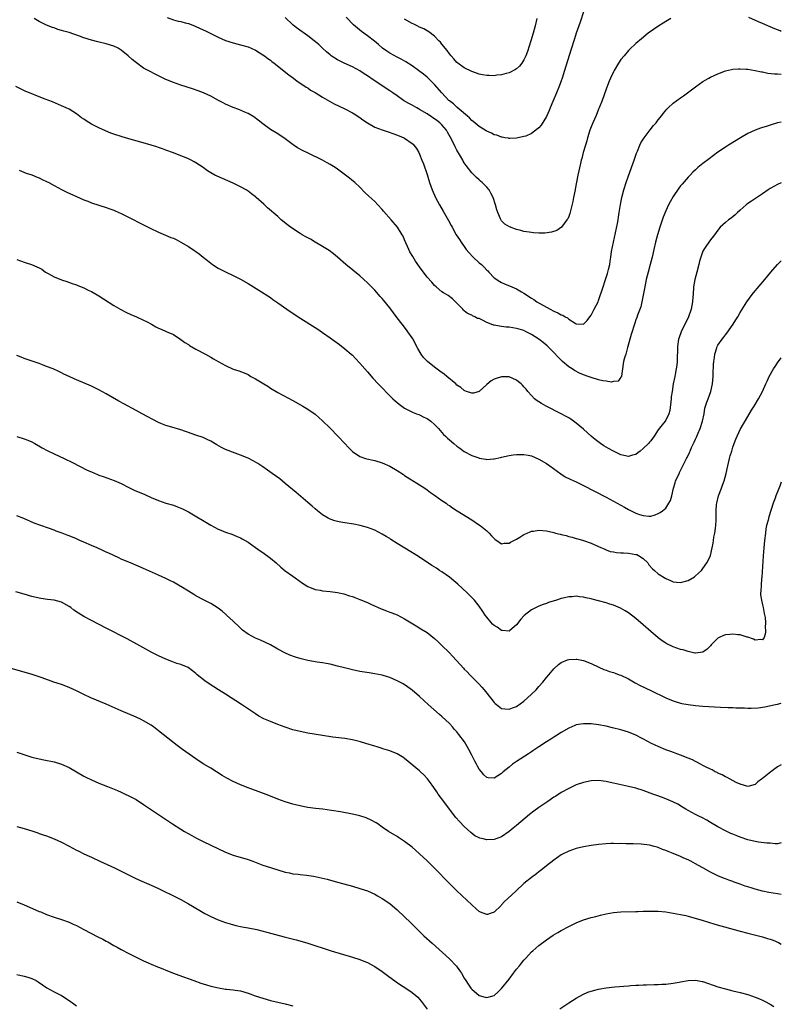
# Model space of a CAD drawing. Units: inches. Extents: x 2616000 to 2619000, y 1533000 to 1536000.
# Drawn here: x 2618796 to 2619000, y 1533903 to 1534167 of the extents above; entities that cross this region are included whole.
import ezdxf

# ---------------------------------------------------------------- set-up
doc = ezdxf.new("R2010")
doc.units = ezdxf.units.IN
doc.header["$MEASUREMENT"] = 0
doc.layers.add('LD26161533_10ft', color=92, linetype='Continuous')

msp = doc.modelspace()

# ---------------------------------------------------------------- linework, layer by layer
at = {"layer": 'LD26161533_10ft'}
for points, elevation in [([(2618947.06, 1534169), (2618946.04, 1534165.96), (2618945, 1534163), (2618944.51, 1534161.49), (2618943.55, 1534158.45), (2618941.9, 1534153), (2618941.26, 1534151), (2618941, 1534150.27), (2618940.54, 1534149), (2618939.72, 1534147), (2618938.73, 1534144.73), (2618938.01, 1534143), (2618937.73, 1534142.27), (2618937, 1534140.66), (2618935.6, 1534138.4), (2618935, 1534137.66), (2618934.64, 1534137.36), (2618933, 1534136.13), (2618931.46, 1534135.46), (2618931, 1534135.29), (2618929, 1534134.88), (2618927.19, 1534134.81), (2618927, 1534134.83), (2618926.87, 1534134.87), (2618925.89, 1534135), (2618925.13, 1534135.13), (2618925, 1534135.13), (2618923.68, 1534135.68), (2618923, 1534135.8), (2618922.25, 1534136.25), (2618921, 1534136.74), (2618920.85, 1534136.85), (2618919, 1534138.01), (2618917.38, 1534139.38), (2618917, 1534139.62), (2618916.36, 1534140.36), (2618913.12, 1534143.12), (2618913, 1534143.2), (2618912.06, 1534144.06), (2618911, 1534144.86), (2618910.84, 1534145), (2618908.97, 1534147), (2618907, 1534149.27), (2618905, 1534151.24), (2618904.02, 1534152.02), (2618902.74, 1534153), (2618901, 1534154.24), (2618899.36, 1534155.36), (2618898.08, 1534156.08), (2618897, 1534156.61), (2618895, 1534157.67), (2618894.19, 1534158.19), (2618893.08, 1534159), (2618891.95, 1534159.96), (2618890.89, 1534160.89), (2618889, 1534162.36), (2618887.46, 1534163.46), (2618886.35, 1534164.35), (2618885.31, 1534165.31), (2618883.33, 1534167.33)], 8690), ([(2619000, 1534139.19), (2618999, 1534138.99), (2618997, 1534138.39), (2618995.96, 1534138.04), (2618995, 1534137.76), (2618994.44, 1534137.56), (2618993, 1534137.06), (2618991, 1534136.12), (2618989.07, 1534135), (2618985.86, 1534133), (2618985, 1534132.45), (2618983, 1534131.11), (2618980.63, 1534129.37), (2618979, 1534128.12), (2618977.65, 1534127), (2618977, 1534126.44), (2618976.26, 1534125.74), (2618975.56, 1534125), (2618975, 1534124.44), (2618973.43, 1534122.57), (2618973, 1534122.07), (2618972.54, 1534121.46), (2618971, 1534119.27), (2618970.17, 1534117.83), (2618969.75, 1534117), (2618969, 1534115.4), (2618968.33, 1534113.67), (2618967.45, 1534111), (2618966.84, 1534109), (2618966.27, 1534107), (2618965.79, 1534105), (2618965.33, 1534103), (2618964.81, 1534101), (2618964.27, 1534099), (2618964.03, 1534097.97), (2618963.76, 1534097), (2618963.36, 1534095), (2618963, 1534092.77), (2618962.64, 1534091), (2618962.31, 1534089.69), (2618961.43, 1534087.43), (2618961.22, 1534086.78), (2618961, 1534086.22), (2618960.7, 1534085.3), (2618959.74, 1534082.26), (2618959.38, 1534081), (2618958.87, 1534079), (2618958.8, 1534078.8), (2618958.3, 1534077), (2618957.96, 1534075.96), (2618957.69, 1534075), (2618957.63, 1534074.37), (2618957.11, 1534071.11), (2618957.12, 1534071), (2618957, 1534070.78), (2618956.25, 1534069.75), (2618955, 1534069.6), (2618954.51, 1534069.49), (2618953, 1534069.72), (2618952.17, 1534069.83), (2618951, 1534070.12), (2618949, 1534070.71), (2618948.25, 1534071), (2618947, 1534071.45), (2618945.9, 1534071.9), (2618944.56, 1534072.56), (2618943.88, 1534073), (2618943, 1534073.58), (2618941.3, 1534075), (2618940.16, 1534076.16), (2618939, 1534077.42), (2618937.42, 1534079), (2618937.21, 1534079.21), (2618936.11, 1534080.11), (2618934.98, 1534081), (2618933, 1534082.27), (2618931.62, 1534083), (2618931, 1534083.29), (2618929.68, 1534083.68), (2618929, 1534083.87), (2618927, 1534084.17), (2618926.24, 1534084.24), (2618925, 1534084.42), (2618924.46, 1534084.46), (2618923, 1534084.77), (2618922.79, 1534084.79), (2618922.19, 1534085), (2618921, 1534085.47), (2618919.87, 1534086.13), (2618919, 1534086.51), (2618918.57, 1534086.57), (2618917.78, 1534087), (2618917.22, 1534087.22), (2618917, 1534087.44), (2618915.86, 1534087.86), (2618915, 1534088.55), (2618914.77, 1534088.77), (2618914.57, 1534089), (2618912.66, 1534091), (2618911.8, 1534091.8), (2618910.67, 1534092.67), (2618909.45, 1534093.45), (2618909, 1534093.71), (2618907.47, 1534095), (2618907, 1534095.36), (2618906.25, 1534096.25), (2618905, 1534097.65), (2618903, 1534100.39), (2618901.94, 1534101.94), (2618901.15, 1534103.15), (2618900.43, 1534104.43), (2618900.13, 1534105), (2618899, 1534107.63), (2618898.57, 1534108.57), (2618898.33, 1534109), (2618897.09, 1534111), (2618895.42, 1534113), (2618893.33, 1534115.33), (2618893, 1534115.75), (2618891.85, 1534117), (2618891, 1534117.89), (2618889.37, 1534119.37), (2618888.36, 1534120.36), (2618887, 1534121.75), (2618885.64, 1534123), (2618885.3, 1534123.3), (2618884.18, 1534124.18), (2618881, 1534126.58), (2618880.38, 1534127), (2618879, 1534127.85), (2618878.26, 1534128.26), (2618876.99, 1534129), (2618873.11, 1534130.89), (2618871.57, 1534131.57), (2618870.27, 1534132.27), (2618869.08, 1534133.08), (2618867, 1534134.69), (2618866.56, 1534135), (2618865.61, 1534135.61), (2618865, 1534136.01), (2618863, 1534137.21), (2618861, 1534138.69), (2618859.74, 1534139.74), (2618858.59, 1534140.59), (2618857, 1534141.48), (2618856.17, 1534141.83), (2618854.55, 1534142.55), (2618853, 1534143.15), (2618851, 1534144.02), (2618850.34, 1534144.34), (2618849.09, 1534145), (2618847, 1534146.16), (2618845.06, 1534147.06), (2618843.61, 1534147.61), (2618842.12, 1534148.12), (2618839, 1534149.07), (2618837, 1534149.78), (2618835, 1534150.65), (2618832.06, 1534152.06), (2618830.72, 1534152.72), (2618829, 1534153.68), (2618827.06, 1534155.06), (2618825.97, 1534155.97), (2618824.87, 1534157), (2618823, 1534158.52), (2618822.18, 1534159), (2618821, 1534159.59), (2618819, 1534160.22), (2618816.73, 1534160.73), (2618815, 1534161.15), (2618813, 1534161.77), (2618811.78, 1534162.22), (2618809, 1534163.18), (2618807.57, 1534163.57), (2618807, 1534163.8), (2618806.04, 1534164.04), (2618805, 1534164.44), (2618804.57, 1534164.57), (2618803, 1534165.18), (2618801, 1534166.16), (2618799.68, 1534167)], 8720), ([(2618835.28, 1534167.28), (2618837, 1534166.63), (2618838.28, 1534166.28), (2618839, 1534166.13), (2618840.17, 1534165.83), (2618841, 1534165.59), (2618842.61, 1534165), (2618843, 1534164.85), (2618845, 1534163.94), (2618845.64, 1534163.64), (2618849, 1534161.98), (2618851, 1534161.09), (2618853, 1534160.41), (2618855, 1534159.9), (2618857, 1534159.34), (2618857.84, 1534159), (2618859, 1534158.48), (2618861, 1534157.26), (2618861.38, 1534157), (2618862.29, 1534156.29), (2618863, 1534155.76), (2618863.42, 1534155.42), (2618863.97, 1534155), (2618867.9, 1534151.9), (2618869.18, 1534151), (2618870.19, 1534150.19), (2618872, 1534149), (2618872.58, 1534148.58), (2618873, 1534148.34), (2618873.77, 1534147.76), (2618875, 1534147.1), (2618877, 1534145.85), (2618878.81, 1534144.81), (2618880.1, 1534144.1), (2618881.46, 1534143.46), (2618883, 1534142.76), (2618885, 1534141.72), (2618885.42, 1534141.42), (2618887, 1534140.44), (2618887.81, 1534139.81), (2618889.02, 1534139.02), (2618891, 1534137.87), (2618893, 1534137.08), (2618894.57, 1534136.57), (2618896.06, 1534136.06), (2618897.51, 1534135.51), (2618898.76, 1534135), (2618899, 1534134.86), (2618901, 1534133.46), (2618901.25, 1534133.25), (2618901.48, 1534133), (2618902.14, 1534132.14), (2618902.8, 1534131), (2618903, 1534130.62), (2618903.65, 1534129), (2618904.02, 1534128.02), (2618905, 1534125.17), (2618905.66, 1534123), (2618906.36, 1534121), (2618907.25, 1534119), (2618908.34, 1534117), (2618909.33, 1534115.33), (2618910.8, 1534112.8), (2618911.48, 1534111.48), (2618911.71, 1534111), (2618912.83, 1534109), (2618913.71, 1534107.71), (2618914.11, 1534107), (2618915, 1534105.85), (2618915.52, 1534105), (2618916.23, 1534104.23), (2618917.36, 1534103), (2618919, 1534101.49), (2618919.58, 1534101), (2618920.28, 1534100.28), (2618921, 1534099.49), (2618921.27, 1534099.27), (2618921.54, 1534099), (2618923, 1534097.47), (2618924.48, 1534096.48), (2618925, 1534096.17), (2618925.81, 1534095.81), (2618927.77, 1534095), (2618929, 1534094.45), (2618930.32, 1534093.68), (2618931, 1534093.3), (2618933, 1534091.96), (2618933.6, 1534091.6), (2618934.45, 1534091), (2618938.02, 1534089), (2618939, 1534088.53), (2618940.08, 1534088.08), (2618941, 1534087.56), (2618941.42, 1534087.42), (2618942.04, 1534087), (2618942.67, 1534086.67), (2618943, 1534086.37), (2618944.72, 1534085.28), (2618945, 1534085.14), (2618947, 1534085), (2618947.98, 1534086.02), (2618948.63, 1534087), (2618949, 1534087.47), (2618949.82, 1534089), (2618950.85, 1534091), (2618951, 1534091.33), (2618952.19, 1534095), (2618952.88, 1534097), (2618953.37, 1534098.63), (2618953.52, 1534099), (2618953.7, 1534099.7), (2618953.98, 1534101), (2618954.12, 1534101.88), (2618954.26, 1534103), (2618954.47, 1534104.47), (2618954.98, 1534107), (2618956.04, 1534112.04), (2618956.21, 1534113), (2618956.31, 1534113.69), (2618956.56, 1534115), (2618956.89, 1534117.11), (2618957.23, 1534119), (2618957.73, 1534121), (2618958.36, 1534123), (2618959, 1534124.82), (2618960.52, 1534129), (2618961.16, 1534130.84), (2618961.41, 1534131.41), (2618962.05, 1534133), (2618962.36, 1534133.64), (2618963.2, 1534135), (2618964.85, 1534137.15), (2618965.75, 1534138.25), (2618966.43, 1534139), (2618967, 1534139.76), (2618968, 1534141), (2618968.42, 1534141.58), (2618969.33, 1534142.67), (2618969.66, 1534143), (2618971, 1534144.24), (2618972.01, 1534145), (2618973, 1534145.71), (2618973.78, 1534146.22), (2618977, 1534148.63), (2618979, 1534150.05), (2618979.58, 1534150.42), (2618980.56, 1534151), (2618981, 1534151.23), (2618983, 1534152.18), (2618985, 1534152.98), (2618986.66, 1534153.34), (2618987, 1534153.38), (2618988.53, 1534153.47), (2618989, 1534153.47), (2618990.59, 1534153.41), (2618991, 1534153.37), (2618993, 1534153.07), (2618994.68, 1534152.68), (2618995, 1534152.63), (2618996.36, 1534152.36), (2618998.16, 1534152.16), (2618999, 1534152.11), (2619000, 1534152.03)], 8710), ([(2618970.39, 1534167), (2618969.52, 1534166.48), (2618969, 1534166.21), (2618968.28, 1534165.72), (2618967.15, 1534165), (2618964.34, 1534163), (2618962.48, 1534161.52), (2618961, 1534160.27), (2618959.33, 1534158.67), (2618959, 1534158.35), (2618957.84, 1534157), (2618957, 1534155.94), (2618956.38, 1534155), (2618955.19, 1534153), (2618955, 1534152.65), (2618954.19, 1534151), (2618953.86, 1534150.14), (2618953.37, 1534149), (2618953, 1534147.99), (2618951.99, 1534145), (2618951.17, 1534143), (2618951, 1534142.65), (2618950.31, 1534141), (2618949.44, 1534139), (2618949, 1534137.94), (2618948.65, 1534137), (2618948.02, 1534135), (2618947.81, 1534134.19), (2618947.46, 1534133), (2618946.9, 1534131), (2618946.52, 1534129.48), (2618946.36, 1534129), (2618946.12, 1534128.12), (2618945.45, 1534125), (2618945.12, 1534123.12), (2618944.75, 1534121.25), (2618944.71, 1534121), (2618944.27, 1534119), (2618944.08, 1534117.92), (2618943.43, 1534115.43), (2618943.31, 1534114.69), (2618943, 1534113.87), (2618942.74, 1534113.26), (2618942.51, 1534113), (2618941.03, 1534111), (2618939.83, 1534110.17), (2618938.35, 1534109.65), (2618936.6, 1534109.4), (2618935, 1534109.39), (2618933.53, 1534109.53), (2618933, 1534109.55), (2618932.36, 1534109.64), (2618931, 1534109.9), (2618930.14, 1534110.14), (2618929, 1534110.41), (2618927.09, 1534111.09), (2618925.83, 1534111.83), (2618925, 1534112.7), (2618924.86, 1534112.86), (2618924.72, 1534113.28), (2618923.96, 1534115), (2618923.68, 1534115.68), (2618923.37, 1534117), (2618922.71, 1534119), (2618922.15, 1534120.15), (2618921.64, 1534121), (2618921, 1534121.76), (2618919.78, 1534123), (2618919.38, 1534123.38), (2618919, 1534123.68), (2618918.31, 1534124.31), (2618917, 1534125.63), (2618915.53, 1534127.53), (2618915, 1534128.24), (2618914.71, 1534128.71), (2618914.56, 1534129), (2618913.97, 1534130.03), (2618913, 1534131.69), (2618912.55, 1534132.55), (2618912.34, 1534133), (2618911.21, 1534135.21), (2618910.49, 1534136.49), (2618910.19, 1534137), (2618909, 1534138.43), (2618908.43, 1534139), (2618907.64, 1534139.64), (2618905, 1534141.42), (2618903, 1534142.61), (2618902.73, 1534142.73), (2618902.24, 1534143), (2618901, 1534143.72), (2618900.16, 1534144.16), (2618898.73, 1534145), (2618897, 1534146.2), (2618895.81, 1534147), (2618895, 1534147.58), (2618890.55, 1534150.55), (2618889, 1534151.64), (2618888.16, 1534152.16), (2618887, 1534152.94), (2618885, 1534154.03), (2618882.82, 1534155), (2618881, 1534155.9), (2618879.31, 1534157), (2618879, 1534157.22), (2618878.07, 1534158.07), (2618877, 1534159), (2618875.98, 1534159.98), (2618874.7, 1534161), (2618873, 1534162.29), (2618870.25, 1534164.25), (2618869.15, 1534165.15), (2618869, 1534165.28), (2618867, 1534167.23)], 8700), ([(2618934.46, 1534167), (2618934.03, 1534165), (2618933.45, 1534163), (2618932.84, 1534161), (2618931.91, 1534158.09), (2618931.5, 1534157), (2618931, 1534155.9), (2618930.43, 1534155), (2618929.81, 1534154.19), (2618929, 1534153.5), (2618928.7, 1534153.3), (2618927, 1534152.44), (2618926.25, 1534152.25), (2618925, 1534151.87), (2618923.76, 1534151.76), (2618923, 1534151.64), (2618921.7, 1534151.7), (2618921, 1534151.69), (2618919.91, 1534151.91), (2618919, 1534152.06), (2618918.31, 1534152.31), (2618917, 1534152.75), (2618915, 1534153.71), (2618913.25, 1534155), (2618913, 1534155.21), (2618912.17, 1534156.17), (2618911.43, 1534157), (2618911, 1534157.53), (2618910.38, 1534158.38), (2618909.83, 1534159), (2618909.5, 1534159.5), (2618909, 1534160.09), (2618908.6, 1534160.6), (2618908.2, 1534161), (2618907, 1534162.26), (2618905.44, 1534163.44), (2618905, 1534163.67), (2618904.17, 1534164.17), (2618903, 1534164.69), (2618902.36, 1534165), (2618901.46, 1534165.46), (2618901, 1534165.67), (2618899, 1534166.8)], 8680), ([(2619000, 1534163.53), (2618999.66, 1534163.66), (2618999, 1534163.95), (2618998.24, 1534164.24), (2618997, 1534164.76), (2618996.38, 1534165), (2618995, 1534165.59), (2618993.92, 1534166.08), (2618991.25, 1534167.25)], 8700), ([(2619000, 1534122.9), (2618999, 1534122.43), (2618997, 1534121.35), (2618996.46, 1534121), (2618995, 1534120), (2618991.98, 1534118.02), (2618991, 1534117.34), (2618990.55, 1534117), (2618989, 1534115.61), (2618988.28, 1534115), (2618987.64, 1534114.36), (2618986.54, 1534113.46), (2618985.85, 1534113), (2618985, 1534112.28), (2618983.63, 1534111), (2618983, 1534110.25), (2618982.08, 1534109), (2618981, 1534107.59), (2618979.91, 1534106.09), (2618979.24, 1534105), (2618979, 1534104.55), (2618978.41, 1534103), (2618978.05, 1534101.95), (2618977.84, 1534101), (2618977.31, 1534099), (2618976.81, 1534097), (2618976.48, 1534095), (2618976.34, 1534093), (2618976.31, 1534092.31), (2618976.19, 1534091), (2618975.98, 1534090.02), (2618975.82, 1534089), (2618975.14, 1534087), (2618973.14, 1534083), (2618972.57, 1534081.43), (2618972.43, 1534081), (2618972.12, 1534079), (2618972.08, 1534075), (2618972, 1534074), (2618971.85, 1534073), (2618971.5, 1534071.5), (2618971.42, 1534071), (2618970.97, 1534069), (2618970.7, 1534067), (2618970.51, 1534065.49), (2618970.51, 1534065), (2618970.14, 1534061.86), (2618969.87, 1534061), (2618969, 1534059.23), (2618968.85, 1534059), (2618968.02, 1534057.98), (2618967, 1534056.66), (2618965.95, 1534055), (2618965, 1534053.76), (2618964.65, 1534053.35), (2618964.38, 1534053), (2618963, 1534051.64), (2618962.14, 1534051), (2618961.51, 1534050.49), (2618961, 1534050.1), (2618960.14, 1534049.86), (2618959, 1534049.57), (2618957, 1534050.02), (2618955, 1534050.93), (2618953.65, 1534051.65), (2618952.39, 1534052.39), (2618951.5, 1534053), (2618950.09, 1534054.09), (2618949.02, 1534055.02), (2618947, 1534056.83), (2618945, 1534058.5), (2618943.52, 1534059.52), (2618943, 1534059.87), (2618942.28, 1534060.28), (2618940.98, 1534060.98), (2618936.99, 1534063), (2618935.72, 1534063.72), (2618935, 1534064.2), (2618934.49, 1534064.49), (2618933.81, 1534065), (2618933, 1534065.86), (2618931.99, 1534067), (2618931.54, 1534067.54), (2618931, 1534068.23), (2618930.63, 1534068.63), (2618930.24, 1534069), (2618929.53, 1534069.53), (2618929, 1534069.98), (2618927, 1534070.87), (2618925, 1534070.9), (2618923.53, 1534070.47), (2618923, 1534070.25), (2618922.19, 1534069.81), (2618921, 1534068.86), (2618919, 1534067), (2618917.49, 1534066.51), (2618917, 1534066.48), (2618915.58, 1534067), (2618915.18, 1534067.18), (2618915, 1534067.19), (2618914.05, 1534068.05), (2618913, 1534068.7), (2618912.7, 1534069), (2618910.35, 1534071), (2618909.59, 1534071.59), (2618908.39, 1534072.39), (2618907, 1534073.44), (2618905.13, 1534075), (2618904.09, 1534076.09), (2618903.44, 1534077), (2618902.53, 1534078.53), (2618901.86, 1534079.86), (2618901.24, 1534081), (2618901, 1534081.38), (2618899.85, 1534083), (2618899.49, 1534083.49), (2618898.29, 1534085), (2618897, 1534086.73), (2618896.01, 1534088.01), (2618895, 1534089.39), (2618893.39, 1534091.39), (2618893, 1534091.89), (2618892.46, 1534092.46), (2618891, 1534094.13), (2618889.56, 1534095.56), (2618889, 1534096.14), (2618888.06, 1534097), (2618887, 1534097.93), (2618883.21, 1534101), (2618881, 1534102.96), (2618879.91, 1534103.91), (2618878.74, 1534104.74), (2618877, 1534105.81), (2618875.01, 1534106.99), (2618873.77, 1534107.77), (2618873, 1534108.14), (2618872.47, 1534108.47), (2618871.5, 1534109), (2618871, 1534109.3), (2618868.39, 1534111), (2618867.63, 1534111.63), (2618865.93, 1534113), (2618865, 1534113.85), (2618862.24, 1534116.24), (2618861.44, 1534117), (2618861.2, 1534117.2), (2618859.2, 1534119), (2618859, 1534119.17), (2618857.94, 1534119.94), (2618857, 1534120.67), (2618856.49, 1534121), (2618855, 1534121.88), (2618853, 1534122.86), (2618848.69, 1534124.69), (2618848.08, 1534125), (2618847, 1534125.58), (2618846.11, 1534126.11), (2618844.93, 1534127), (2618843, 1534128.3), (2618842.56, 1534128.56), (2618841.72, 1534129), (2618841, 1534129.34), (2618840.4, 1534129.6), (2618839, 1534130.19), (2618837, 1534130.99), (2618835, 1534131.71), (2618834.07, 1534132.07), (2618833, 1534132.39), (2618832.55, 1534132.55), (2618829.48, 1534133.48), (2618825, 1534134.71), (2618823.24, 1534135.24), (2618821, 1534135.98), (2618820.25, 1534136.25), (2618818.81, 1534136.81), (2618817, 1534137.62), (2618815, 1534138.68), (2618813.57, 1534139.57), (2618813, 1534139.97), (2618812.38, 1534140.38), (2618811, 1534141.39), (2618809, 1534142.62), (2618808.26, 1534143), (2618807, 1534143.59), (2618804.6, 1534144.6), (2618802.63, 1534145.37), (2618801, 1534145.98), (2618798.41, 1534147), (2618797.44, 1534147.44), (2618794.71, 1534148.71)], 8730), ([(2618795.66, 1534126.34), (2618797.53, 1534125.53), (2618799, 1534125.03), (2618800.43, 1534124.43), (2618801, 1534124.23), (2618801.83, 1534123.83), (2618803, 1534123.3), (2618803.61, 1534123), (2618805, 1534122.22), (2618807, 1534121.14), (2618808.41, 1534120.41), (2618811, 1534119.22), (2618813, 1534118.35), (2618814.01, 1534118.01), (2618815, 1534117.57), (2618817, 1534116.9), (2618819, 1534116.33), (2618819.95, 1534115.95), (2618821, 1534115.6), (2618821.39, 1534115.39), (2618823, 1534114.66), (2618830.74, 1534110.74), (2618833, 1534109.66), (2618834.86, 1534108.86), (2618836.29, 1534108.29), (2618837, 1534108.03), (2618837.69, 1534107.69), (2618839, 1534107.04), (2618841, 1534105.87), (2618842.71, 1534104.71), (2618843, 1534104.49), (2618843.9, 1534103.9), (2618845, 1534102.98), (2618846.1, 1534102.1), (2618847, 1534101.35), (2618847.5, 1534101), (2618849, 1534100.04), (2618849.71, 1534099.71), (2618851, 1534099.02), (2618853, 1534098.07), (2618855, 1534097.04), (2618857, 1534095.9), (2618858.48, 1534095), (2618859.87, 1534094.13), (2618863, 1534092.13), (2618863.67, 1534091.67), (2618865, 1534090.76), (2618867.45, 1534089), (2618870.41, 1534087), (2618875.68, 1534083.68), (2618877, 1534082.79), (2618879, 1534081.39), (2618881.54, 1534079.54), (2618883, 1534078.43), (2618884.69, 1534077), (2618885, 1534076.71), (2618885.84, 1534075.84), (2618887, 1534074.57), (2618888.33, 1534073), (2618889, 1534072.25), (2618890.5, 1534070.5), (2618891.93, 1534069), (2618892.44, 1534068.44), (2618895, 1534065.81), (2618895.82, 1534065), (2618896.44, 1534064.44), (2618897.53, 1534063.53), (2618898.25, 1534063), (2618899, 1534062.48), (2618900.03, 1534061.97), (2618901.3, 1534061.3), (2618902.17, 1534061), (2618902.76, 1534060.76), (2618903, 1534060.69), (2618904.12, 1534060.12), (2618905, 1534059.72), (2618906.02, 1534059), (2618907, 1534058.15), (2618908.08, 1534057), (2618908.5, 1534056.5), (2618909.45, 1534055.45), (2618909.93, 1534055), (2618910.46, 1534054.46), (2618911, 1534053.99), (2618912.18, 1534053), (2618913, 1534052.34), (2618913.76, 1534051.77), (2618915, 1534050.9), (2618917, 1534049.81), (2618918.87, 1534049.13), (2618919, 1534049.09), (2618920.79, 1534048.79), (2618921, 1534048.74), (2618922.86, 1534048.86), (2618923, 1534048.86), (2618924.74, 1534049.26), (2618925, 1534049.34), (2618927, 1534049.8), (2618928.06, 1534049.94), (2618929, 1534050.04), (2618930.03, 1534050.03), (2618931, 1534050.06), (2618932.13, 1534049.87), (2618933, 1534049.69), (2618935, 1534048.83), (2618937, 1534047.62), (2618937.89, 1534047), (2618940.85, 1534044.85), (2618942.08, 1534044.08), (2618943.41, 1534043.41), (2618945, 1534042.7), (2618947, 1534041.74), (2618953, 1534038.63), (2618956.03, 1534037), (2618957.95, 1534035.95), (2618959, 1534035.35), (2618959.71, 1534035), (2618961, 1534034.36), (2618962, 1534034), (2618963, 1534033.68), (2618964.44, 1534033.56), (2618965, 1534033.57), (2618966.14, 1534033.86), (2618967, 1534034.22), (2618967.5, 1534034.5), (2618968.15, 1534035), (2618969, 1534035.72), (2618969.88, 1534037), (2618970.29, 1534037.71), (2618970.63, 1534039), (2618971.05, 1534041), (2618971.5, 1534042.5), (2618971.67, 1534043), (2618972.21, 1534044.21), (2618972.58, 1534045), (2618972.74, 1534045.26), (2618973, 1534045.77), (2618974.09, 1534048.09), (2618974.57, 1534049), (2618974.73, 1534049.27), (2618975.39, 1534050.61), (2618975.52, 1534051), (2618975.92, 1534051.92), (2618976.63, 1534053.37), (2618977, 1534054.18), (2618977.27, 1534054.73), (2618977.64, 1534055.64), (2618978.24, 1534057), (2618978.89, 1534059), (2618979.28, 1534061), (2618979.53, 1534062.47), (2618979.68, 1534063), (2618980.06, 1534064.06), (2618980.35, 1534065), (2618981.08, 1534067), (2618981.53, 1534069), (2618981.69, 1534071), (2618981.73, 1534071.73), (2618981.8, 1534074.2), (2618981.88, 1534075), (2618982.06, 1534076.06), (2618982.14, 1534077), (2618982.69, 1534078.69), (2618982.77, 1534079), (2618983, 1534079.42), (2618984.1, 1534081), (2618984.52, 1534081.48), (2618985, 1534082.16), (2618985.41, 1534082.59), (2618987.12, 1534085), (2618987.85, 1534086.15), (2618988.36, 1534087), (2618989, 1534088.17), (2618990.75, 1534091), (2618992.22, 1534093), (2618992.57, 1534093.43), (2618995.58, 1534097), (2618997.22, 1534099), (2618998.95, 1534101), (2619000, 1534101.99)], 8740), ([(2618795, 1534102.35), (2618797, 1534101.63), (2618797.5, 1534101.5), (2618798.96, 1534100.97), (2618800.41, 1534100.41), (2618801, 1534100.08), (2618801.72, 1534099.72), (2618802.73, 1534099), (2618803.38, 1534098.63), (2618805, 1534097.73), (2618807, 1534096.91), (2618808.45, 1534096.45), (2618809.88, 1534095.88), (2618811, 1534095.52), (2618811.35, 1534095.35), (2618813, 1534094.74), (2618814.15, 1534094.15), (2618815, 1534093.77), (2618817, 1534092.62), (2618821, 1534090.03), (2618822.92, 1534088.92), (2618824.24, 1534088.24), (2618825.62, 1534087.62), (2618827.12, 1534087), (2618829, 1534086.11), (2618829.74, 1534085.74), (2618831.08, 1534085), (2618832.3, 1534084.3), (2618833, 1534083.92), (2618833.67, 1534083.67), (2618835.09, 1534083.09), (2618837, 1534082.26), (2618839, 1534080.94), (2618840.06, 1534080.06), (2618841, 1534079.52), (2618841.3, 1534079.3), (2618843, 1534078.33), (2618845.58, 1534077), (2618847, 1534076.17), (2618847.76, 1534075.76), (2618849, 1534075.03), (2618851, 1534073.89), (2618853, 1534072.97), (2618854.5, 1534072.5), (2618855.94, 1534071.94), (2618857, 1534071.48), (2618857.74, 1534071), (2618859, 1534070.39), (2618861.24, 1534069), (2618862.35, 1534068.35), (2618863, 1534067.89), (2618865, 1534066.72), (2618869, 1534064.55), (2618871.69, 1534063), (2618873, 1534062.22), (2618875, 1534060.91), (2618876.02, 1534060.02), (2618877, 1534059.12), (2618879, 1534057.13), (2618881.11, 1534055), (2618883, 1534052.99), (2618883.98, 1534051.98), (2618885, 1534050.88), (2618887, 1534049.55), (2618888.52, 1534049), (2618888.89, 1534048.89), (2618890.52, 1534048.52), (2618891, 1534048.42), (2618893, 1534047.8), (2618895, 1534046.92), (2618897, 1534045.76), (2618898.67, 1534044.67), (2618899, 1534044.43), (2618903, 1534041.92), (2618904.38, 1534041), (2618905, 1534040.57), (2618905.89, 1534039.89), (2618907, 1534039.18), (2618909, 1534037.76), (2618909.43, 1534037.43), (2618910.09, 1534037), (2618910.61, 1534036.61), (2618911, 1534036.39), (2618911.81, 1534035.81), (2618913.06, 1534035), (2618917, 1534032.51), (2618917.92, 1534031.92), (2618919.11, 1534031.11), (2618919.27, 1534031), (2618921, 1534029.56), (2618921.7, 1534029), (2618922.3, 1534028.3), (2618923, 1534027.52), (2618923.28, 1534027.28), (2618923.72, 1534027), (2618925, 1534026.1), (2618925.7, 1534026.3), (2618927, 1534026.29), (2618927.42, 1534026.58), (2618929, 1534027.35), (2618929.9, 1534027.9), (2618931, 1534028.61), (2618931.87, 1534029), (2618932.64, 1534029.36), (2618933, 1534029.48), (2618933.54, 1534029.54), (2618935, 1534029.77), (2618937, 1534029.6), (2618939, 1534029.12), (2618939.43, 1534029), (2618940.69, 1534028.69), (2618941, 1534028.6), (2618942.31, 1534028.31), (2618943, 1534028.1), (2618943.89, 1534027.89), (2618945, 1534027.58), (2618945.43, 1534027.43), (2618947, 1534027.01), (2618949, 1534026.31), (2618951, 1534025.43), (2618952.64, 1534024.64), (2618953, 1534024.53), (2618954.1, 1534024.1), (2618955, 1534023.97), (2618955.79, 1534023.79), (2618957, 1534023.74), (2618957.66, 1534023.66), (2618959, 1534023.61), (2618961, 1534023.29), (2618961.23, 1534023.23), (2618961.75, 1534023), (2618963, 1534022.16), (2618964.19, 1534021), (2618964.49, 1534020.49), (2618965.44, 1534019.44), (2618965.98, 1534019), (2618967, 1534018.11), (2618969, 1534016.83), (2618970.29, 1534016.29), (2618971, 1534015.95), (2618971.87, 1534015.87), (2618973, 1534015.73), (2618975, 1534016.27), (2618976.72, 1534017.28), (2618977, 1534017.49), (2618977.79, 1534018.21), (2618978.56, 1534019), (2618979, 1534019.51), (2618980.05, 1534021), (2618980.4, 1534021.6), (2618981.01, 1534023), (2618981.48, 1534025), (2618981.73, 1534026.27), (2618981.79, 1534027), (2618981.92, 1534027.92), (2618982.14, 1534029), (2618982.32, 1534030.32), (2618982.44, 1534031), (2618982.5, 1534032.5), (2618982.57, 1534033.43), (2618982.54, 1534035), (2618982.63, 1534036.63), (2618982.67, 1534037), (2618983.16, 1534039), (2618983.94, 1534041), (2618984.2, 1534041.8), (2618984.68, 1534043), (2618985.2, 1534045), (2618985.64, 1534047), (2618986.13, 1534049), (2618986.32, 1534049.68), (2618986.69, 1534051), (2618987, 1534052.05), (2618987.33, 1534053), (2618987.78, 1534054.22), (2618989, 1534056.81), (2618991, 1534060.25), (2618992.03, 1534061.97), (2618992.7, 1534063), (2618993.9, 1534065), (2618995, 1534067), (2618995.86, 1534069), (2618996.23, 1534069.77), (2618996.74, 1534071), (2618997.89, 1534073), (2618998.32, 1534073.68), (2618999, 1534074.65), (2619000, 1534075.99)], 8750), ([(2619000, 1534042.62), (2618999.61, 1534041.61), (2618998.57, 1534039), (2618998.35, 1534038.35), (2618997.85, 1534037), (2618996.66, 1534033.34), (2618996.44, 1534032.44), (2618996.06, 1534031), (2618995.89, 1534030.11), (2618995.72, 1534029), (2618995.49, 1534027), (2618995.3, 1534025), (2618995.13, 1534022.87), (2618994.8, 1534017.2), (2618994.72, 1534016.72), (2618994.59, 1534015), (2618994.55, 1534013.45), (2618994.45, 1534013), (2618994.46, 1534012.46), (2618994.65, 1534011), (2618995, 1534009.77), (2618995.15, 1534009), (2618995.43, 1534007.43), (2618995.66, 1534006.34), (2618995.76, 1534005), (2618995.7, 1534003.7), (2618995.8, 1534003), (2618995.78, 1534002.22), (2618995.4, 1534001), (2618995, 1534000.39), (2618994.49, 1534000.49), (2618993, 1534000.29), (2618992.54, 1534000.54), (2618991, 1534001.11), (2618990.87, 1534001.13), (2618989, 1534001.7), (2618988.31, 1534001.69), (2618987, 1534001.86), (2618986.23, 1534001.77), (2618985, 1534001.69), (2618984.5, 1534001.5), (2618983.37, 1534001), (2618983, 1534000.8), (2618981.22, 1533999), (2618981, 1533998.75), (2618980.15, 1533997.85), (2618979, 1533997.02), (2618977, 1533996.76), (2618976.82, 1533996.82), (2618975, 1533997.2), (2618973.66, 1533997.66), (2618973, 1533997.8), (2618971, 1533998.5), (2618969.31, 1533999.31), (2618969, 1533999.49), (2618968.09, 1534000.09), (2618966.95, 1534000.95), (2618965, 1534002.62), (2618963, 1534004.41), (2618961, 1534006.08), (2618959, 1534007.58), (2618958.14, 1534008.14), (2618956.87, 1534008.87), (2618955, 1534009.68), (2618954.05, 1534009.95), (2618953, 1534010.32), (2618951, 1534010.83), (2618949.25, 1534011.25), (2618949, 1534011.33), (2618947.61, 1534011.61), (2618947, 1534011.79), (2618945.88, 1534011.88), (2618945, 1534012.04), (2618943.93, 1534011.93), (2618943, 1534011.92), (2618941.54, 1534011.54), (2618941, 1534011.44), (2618939.7, 1534011), (2618937.61, 1534010.39), (2618937, 1534010.14), (2618936.14, 1534009.86), (2618935, 1534009.38), (2618934.25, 1534009), (2618933, 1534008.42), (2618931.07, 1534006.93), (2618930.11, 1534005.89), (2618929, 1534004.4), (2618927.16, 1534002.84), (2618927, 1534002.73), (2618925.13, 1534002.87), (2618925, 1534002.9), (2618923.77, 1534003.77), (2618923, 1534004.21), (2618922.59, 1534004.59), (2618922.21, 1534005), (2618921, 1534006.42), (2618920.57, 1534007), (2618919.97, 1534007.97), (2618919, 1534009.43), (2618917.73, 1534011), (2618917.39, 1534011.38), (2618915.8, 1534013), (2618913.29, 1534015.29), (2618912.2, 1534016.2), (2618911, 1534017.14), (2618909, 1534018.59), (2618908.32, 1534019), (2618907.55, 1534019.55), (2618906.33, 1534020.33), (2618902.72, 1534022.72), (2618897, 1534026.22), (2618895.29, 1534027.29), (2618895, 1534027.5), (2618894.05, 1534028.05), (2618893, 1534028.74), (2618891, 1534029.76), (2618889, 1534030.5), (2618887.06, 1534031.06), (2618885.41, 1534031.41), (2618883, 1534031.77), (2618881.91, 1534031.91), (2618881, 1534032.11), (2618880.28, 1534032.28), (2618879, 1534032.74), (2618878.82, 1534032.82), (2618878.51, 1534033), (2618877, 1534033.92), (2618875.61, 1534035), (2618875, 1534035.51), (2618874.21, 1534036.21), (2618873, 1534037.2), (2618869.88, 1534039.88), (2618867, 1534042.28), (2618865.5, 1534043.5), (2618864.36, 1534044.36), (2618863.47, 1534045), (2618861, 1534046.73), (2618859.63, 1534047.63), (2618859, 1534048.02), (2618858.37, 1534048.37), (2618857, 1534049.07), (2618855, 1534049.93), (2618853.54, 1534050.46), (2618851, 1534051.43), (2618849.93, 1534051.93), (2618848.63, 1534052.63), (2618847, 1534053.63), (2618846.07, 1534054.07), (2618845, 1534054.6), (2618843, 1534055.27), (2618841.73, 1534055.73), (2618841, 1534055.97), (2618840.27, 1534056.27), (2618839, 1534056.72), (2618836.58, 1534057.42), (2618835, 1534057.83), (2618833.61, 1534058.39), (2618833, 1534058.62), (2618831.44, 1534059.44), (2618830.14, 1534060.14), (2618828.61, 1534061), (2618827, 1534061.86), (2618823.67, 1534063.67), (2618822.38, 1534064.38), (2618819, 1534066.33), (2618817, 1534067.41), (2618815, 1534068.37), (2618811, 1534070.09), (2618810.39, 1534070.39), (2618809, 1534071), (2618807.65, 1534071.65), (2618807, 1534071.94), (2618806.29, 1534072.29), (2618804.72, 1534073), (2618803, 1534073.7), (2618801.92, 1534074.08), (2618801, 1534074.43), (2618799.36, 1534075), (2618797, 1534075.85), (2618796.15, 1534076.15), (2618795, 1534076.59)], 8760), ([(2618795, 1534054.86), (2618797, 1534054.29), (2618797.92, 1534053.92), (2618799, 1534053.42), (2618799.79, 1534053), (2618801.82, 1534051.82), (2618803.12, 1534051.12), (2618805, 1534050.23), (2618807.68, 1534049), (2618809.91, 1534047.91), (2618813.91, 1534045.91), (2618815, 1534045.39), (2618816.66, 1534044.66), (2618817, 1534044.54), (2618818.13, 1534044.13), (2618821.12, 1534043.12), (2618823, 1534042.3), (2618825, 1534041.24), (2618826.5, 1534040.5), (2618829.31, 1534039.31), (2618831, 1534038.57), (2618833, 1534037.71), (2618835, 1534037.05), (2618837, 1534036.44), (2618838.06, 1534036.06), (2618839, 1534035.67), (2618839.46, 1534035.46), (2618841, 1534034.65), (2618847, 1534031.14), (2618849, 1534030.08), (2618849.75, 1534029.75), (2618851, 1534029.23), (2618852.66, 1534028.66), (2618854.09, 1534028.09), (2618855, 1534027.69), (2618855.46, 1534027.46), (2618856.26, 1534027), (2618857, 1534026.55), (2618859, 1534025.17), (2618860.26, 1534024.26), (2618861, 1534023.79), (2618863, 1534022.31), (2618864.54, 1534021), (2618865.83, 1534019.83), (2618867, 1534018.88), (2618869, 1534017.44), (2618869.68, 1534017), (2618871.6, 1534015.6), (2618873, 1534014.69), (2618873.47, 1534014.53), (2618875, 1534013.86), (2618876.31, 1534013.69), (2618877, 1534013.54), (2618879, 1534013.37), (2618881, 1534013.09), (2618882.69, 1534012.69), (2618884.21, 1534012.21), (2618885, 1534011.95), (2618885.68, 1534011.68), (2618887, 1534011.21), (2618889, 1534010.35), (2618889.91, 1534009.91), (2618892.69, 1534008.69), (2618893, 1534008.58), (2618894.12, 1534008.12), (2618895, 1534007.83), (2618895.59, 1534007.59), (2618897, 1534007.06), (2618899, 1534006.01), (2618902.09, 1534004.09), (2618903.36, 1534003.36), (2618905, 1534002.31), (2618907, 1534000.72), (2618907.9, 1533999.9), (2618909, 1533998.84), (2618910.93, 1533996.93), (2618911.92, 1533995.92), (2618914.75, 1533992.75), (2618915, 1533992.49), (2618915.76, 1533991.76), (2618916.47, 1533991), (2618917, 1533990.46), (2618917.77, 1533989.77), (2618918.74, 1533988.74), (2618919, 1533988.46), (2618919.72, 1533987.72), (2618920.33, 1533987), (2618922.37, 1533984.37), (2618923, 1533983.58), (2618923.29, 1533983.29), (2618923.64, 1533983), (2618925, 1533981.98), (2618925.83, 1533981.83), (2618927, 1533981.76), (2618927.89, 1533982.11), (2618929, 1533982.52), (2618931, 1533983.95), (2618933, 1533985.78), (2618934.23, 1533987), (2618935, 1533987.86), (2618936.04, 1533989), (2618937, 1533990.26), (2618937.65, 1533991), (2618939, 1533992.62), (2618940.26, 1533993.74), (2618941, 1533994.3), (2618942.65, 1533995), (2618943, 1533995.13), (2618945, 1533995.23), (2618945.21, 1533995.21), (2618947, 1533994.83), (2618949, 1533994.03), (2618951.08, 1533993), (2618952.43, 1533992.43), (2618953, 1533992.25), (2618953.89, 1533991.89), (2618955, 1533991.58), (2618955.41, 1533991.41), (2618956.55, 1533991), (2618957, 1533990.86), (2618959, 1533989.9), (2618960.83, 1533988.83), (2618962.15, 1533988.15), (2618965, 1533986.83), (2618969, 1533984.8), (2618971, 1533983.97), (2618973, 1533983.38), (2618973.31, 1533983.31), (2618974.99, 1533982.99), (2618977, 1533982.74), (2618979, 1533982.58), (2618983.66, 1533982.34), (2618985.76, 1533982.24), (2618987, 1533982.2), (2618987.85, 1533982.15), (2618989, 1533982.13), (2618990.14, 1533982.14), (2618991, 1533982.08), (2618991.94, 1533982.06), (2618993.83, 1533982.17), (2618995.58, 1533982.42), (2618998.41, 1533983), (2618999, 1533983.1), (2619000, 1533983.38)], 8770), ([(2619000, 1533966.84), (2618999, 1533966.29), (2618997.19, 1533965), (2618995, 1533963.18), (2618994.7, 1533963), (2618993.71, 1533962.29), (2618993, 1533961.6), (2618991, 1533961.05), (2618989, 1533961.65), (2618987.89, 1533962.11), (2618986.25, 1533963), (2618985.46, 1533963.46), (2618985, 1533963.63), (2618984.16, 1533964.16), (2618983, 1533964.65), (2618982.78, 1533964.78), (2618982.29, 1533965), (2618981.49, 1533965.49), (2618981, 1533965.69), (2618979.68, 1533966.32), (2618979, 1533966.69), (2618978.37, 1533967), (2618977.52, 1533967.52), (2618977, 1533967.72), (2618976.19, 1533968.19), (2618975, 1533968.66), (2618974.77, 1533968.77), (2618974.15, 1533969), (2618973, 1533969.47), (2618972.29, 1533969.71), (2618970.4, 1533970.4), (2618969, 1533970.89), (2618967, 1533971.73), (2618966.16, 1533972.16), (2618965, 1533972.68), (2618964.37, 1533973), (2618961, 1533974.79), (2618959, 1533975.65), (2618957, 1533976.22), (2618954.75, 1533976.75), (2618953, 1533977.19), (2618951, 1533977.59), (2618949, 1533977.84), (2618948.12, 1533977.88), (2618947, 1533977.88), (2618946.22, 1533977.78), (2618945, 1533977.54), (2618944.6, 1533977.4), (2618943, 1533976.69), (2618941, 1533975.52), (2618939.47, 1533974.53), (2618939, 1533974.27), (2618938.24, 1533973.76), (2618937, 1533973.03), (2618935, 1533971.71), (2618933.41, 1533970.59), (2618933, 1533970.33), (2618932.23, 1533969.77), (2618929, 1533967.75), (2618927.91, 1533967), (2618927, 1533966.27), (2618925.44, 1533965), (2618925, 1533964.54), (2618923, 1533963.29), (2618921.4, 1533963.4), (2618921, 1533963.49), (2618920.2, 1533964.2), (2618919.58, 1533965), (2618919, 1533965.7), (2618918.52, 1533966.52), (2618918.28, 1533967), (2618917.82, 1533967.82), (2618917, 1533969.46), (2618916.2, 1533971), (2618915.77, 1533971.77), (2618915.02, 1533973), (2618913.52, 1533975), (2618913, 1533975.66), (2618912.36, 1533976.36), (2618911.8, 1533977), (2618911, 1533977.9), (2618909, 1533979.78), (2618908.34, 1533980.34), (2618905.32, 1533983), (2618904.11, 1533984.11), (2618903, 1533985.16), (2618901, 1533986.89), (2618899.8, 1533987.8), (2618898.57, 1533988.57), (2618897, 1533989.41), (2618895, 1533990.25), (2618894.42, 1533990.42), (2618893, 1533990.87), (2618891, 1533991.28), (2618889.48, 1533991.48), (2618887, 1533991.87), (2618885, 1533992.29), (2618882.85, 1533992.85), (2618881, 1533993.35), (2618879, 1533993.85), (2618877.97, 1533994.03), (2618877, 1533994.23), (2618875.58, 1533994.42), (2618873, 1533994.86), (2618871.27, 1533995.27), (2618869.71, 1533995.71), (2618868.25, 1533996.25), (2618866.86, 1533996.86), (2618865, 1533997.83), (2618863, 1533999), (2618861.7, 1533999.7), (2618860.32, 1534000.32), (2618859, 1534000.8), (2618857, 1534001.85), (2618855.55, 1534003), (2618855.26, 1534003.26), (2618855, 1534003.47), (2618854.25, 1534004.25), (2618853.41, 1534005), (2618853.22, 1534005.22), (2618853, 1534005.39), (2618851.26, 1534007), (2618851.13, 1534007.13), (2618851, 1534007.23), (2618850.06, 1534008.06), (2618849, 1534008.83), (2618847, 1534010.1), (2618845.2, 1534011), (2618843, 1534012.19), (2618842.51, 1534012.51), (2618841.72, 1534013), (2618841, 1534013.42), (2618839, 1534014.66), (2618838.77, 1534014.77), (2618837, 1534015.79), (2618836.18, 1534016.18), (2618835, 1534016.8), (2618833, 1534017.73), (2618829, 1534019.51), (2618825.53, 1534021), (2618823, 1534022.03), (2618822.33, 1534022.33), (2618821, 1534022.96), (2618819.64, 1534023.64), (2618819, 1534023.92), (2618818.27, 1534024.27), (2618816.58, 1534025), (2618815, 1534025.65), (2618813, 1534026.52), (2618811.91, 1534027), (2618811, 1534027.43), (2618809, 1534028.3), (2618808.48, 1534028.48), (2618807.19, 1534029), (2618805.55, 1534029.55), (2618805, 1534029.77), (2618803.78, 1534030.22), (2618801.14, 1534031.14), (2618799.69, 1534031.69), (2618796.89, 1534032.89), (2618795, 1534033.63)], 8780), ([(2619000, 1533945.93), (2618999.92, 1533945.92), (2618999, 1533945.65), (2618998.34, 1533945.66), (2618997, 1533945.83), (2618996.13, 1533945.87), (2618993.86, 1533946.14), (2618993, 1533946.26), (2618991, 1533946.76), (2618989, 1533947.46), (2618987.91, 1533947.91), (2618987, 1533948.24), (2618986.46, 1533948.46), (2618985, 1533949.13), (2618983, 1533950.22), (2618981, 1533951.43), (2618979.99, 1533951.99), (2618978.7, 1533952.7), (2618978.08, 1533953), (2618977, 1533953.56), (2618975, 1533954.65), (2618974.39, 1533955), (2618973.53, 1533955.53), (2618972.27, 1533956.27), (2618970.93, 1533956.93), (2618969, 1533957.75), (2618967.83, 1533958.17), (2618966.63, 1533958.63), (2618965.57, 1533959), (2618963, 1533959.95), (2618961, 1533960.57), (2618959, 1533961.06), (2618955, 1533961.98), (2618953.76, 1533962.24), (2618953, 1533962.4), (2618951, 1533962.63), (2618949, 1533962.53), (2618947, 1533962.12), (2618945, 1533961.45), (2618943, 1533960.55), (2618941, 1533959.46), (2618939.51, 1533958.49), (2618939, 1533958.16), (2618937.39, 1533957), (2618935, 1533955.37), (2618933.61, 1533954.39), (2618932.47, 1533953.53), (2618929, 1533950.6), (2618928.13, 1533949.87), (2618927, 1533948.97), (2618925, 1533947.59), (2618923, 1533946.84), (2618921, 1533946.74), (2618920.03, 1533947), (2618919.2, 1533947.2), (2618919, 1533947.27), (2618917.86, 1533947.86), (2618916.72, 1533948.72), (2618915, 1533950.32), (2618913.68, 1533951.68), (2618912.76, 1533952.76), (2618911, 1533954.98), (2618909.47, 1533957), (2618908.01, 1533959), (2618907.61, 1533959.61), (2618906.79, 1533960.79), (2618905.64, 1533962.36), (2618905.11, 1533963.11), (2618904.17, 1533964.17), (2618903.27, 1533965), (2618903, 1533965.27), (2618899, 1533968.55), (2618898.74, 1533968.74), (2618897, 1533969.78), (2618895, 1533970.61), (2618893.18, 1533971.18), (2618893, 1533971.26), (2618891.66, 1533971.66), (2618891, 1533971.88), (2618888.6, 1533972.61), (2618887.18, 1533973), (2618885, 1533973.52), (2618883, 1533973.87), (2618879.72, 1533974.28), (2618877, 1533974.7), (2618873, 1533975.35), (2618871, 1533975.75), (2618869, 1533976.28), (2618867, 1533976.93), (2618865, 1533977.65), (2618863, 1533978.45), (2618861.23, 1533979.23), (2618859.92, 1533979.92), (2618859, 1533980.49), (2618855.29, 1533983), (2618851, 1533985.8), (2618849.11, 1533987), (2618847.8, 1533987.8), (2618846.57, 1533988.57), (2618845.39, 1533989.39), (2618843.35, 1533991), (2618843.16, 1533991.16), (2618843, 1533991.34), (2618842.09, 1533992.09), (2618840.95, 1533992.95), (2618839, 1533993.77), (2618837.95, 1533994.05), (2618837, 1533994.38), (2618835, 1533995.15), (2618833, 1533996.09), (2618831.17, 1533997), (2618827.21, 1533999.21), (2618824.61, 1534000.61), (2618819, 1534003.51), (2618815, 1534005.52), (2618813, 1534006.59), (2618811.51, 1534007.51), (2618810.32, 1534008.32), (2618809.47, 1534009), (2618809, 1534009.34), (2618807, 1534010.46), (2618805, 1534010.99), (2618803.19, 1534011.19), (2618801.45, 1534011.45), (2618801, 1534011.53), (2618799, 1534012), (2618797, 1534012.6), (2618794.77, 1534013.23)], 8790), ([(2619000, 1533932.11), (2618999, 1533932.28), (2618996.63, 1533932.63), (2618994.96, 1533932.96), (2618993, 1533933.5), (2618992.22, 1533933.78), (2618991, 1533934.16), (2618990.35, 1533934.35), (2618989, 1533934.85), (2618987.39, 1533935.39), (2618987, 1533935.55), (2618985.92, 1533935.92), (2618985, 1533936.3), (2618984.49, 1533936.49), (2618983, 1533937.12), (2618981, 1533938.1), (2618979, 1533939.21), (2618977.83, 1533939.83), (2618977, 1533940.34), (2618975.73, 1533941), (2618975, 1533941.36), (2618973.86, 1533941.86), (2618973, 1533942.25), (2618971, 1533943.09), (2618969.63, 1533943.63), (2618969, 1533943.91), (2618968.18, 1533944.18), (2618967, 1533944.69), (2618966.74, 1533944.74), (2618965.87, 1533945), (2618965, 1533945.24), (2618964.68, 1533945.32), (2618962.4, 1533945.6), (2618960.32, 1533945.68), (2618959, 1533945.7), (2618958.31, 1533945.69), (2618957, 1533945.73), (2618956.29, 1533945.71), (2618955, 1533945.76), (2618954.27, 1533945.73), (2618953, 1533945.71), (2618951, 1533945.52), (2618949, 1533945.21), (2618947, 1533944.84), (2618945, 1533944.39), (2618943, 1533943.73), (2618941.54, 1533943), (2618941, 1533942.71), (2618939.97, 1533942.03), (2618939, 1533941.3), (2618937, 1533939.76), (2618936.09, 1533939), (2618935, 1533938.19), (2618934.34, 1533937.66), (2618933, 1533936.68), (2618931, 1533935.07), (2618928.82, 1533933), (2618926.63, 1533931), (2618925.81, 1533930.19), (2618925, 1533929.27), (2618924.85, 1533929.15), (2618923, 1533927.31), (2618921.96, 1533927), (2618921.24, 1533926.76), (2618921, 1533926.71), (2618919.34, 1533927.34), (2618919, 1533927.51), (2618918.2, 1533928.2), (2618917, 1533929.3), (2618913, 1533933.08), (2618905, 1533941.15), (2618903, 1533943.03), (2618901.95, 1533943.95), (2618901, 1533944.74), (2618899, 1533946.28), (2618897.9, 1533947), (2618897.37, 1533947.37), (2618897, 1533947.62), (2618894.71, 1533949), (2618893, 1533950.18), (2618891.77, 1533951), (2618891.33, 1533951.33), (2618890.06, 1533952.06), (2618888.65, 1533952.65), (2618887, 1533953.14), (2618885, 1533953.59), (2618881.77, 1533954.23), (2618879.35, 1533954.65), (2618877.05, 1533954.95), (2618875.13, 1533955.13), (2618873, 1533955.43), (2618871.71, 1533955.71), (2618871, 1533955.83), (2618870.06, 1533956.06), (2618869, 1533956.3), (2618866.92, 1533956.92), (2618865, 1533957.64), (2618862.62, 1533958.62), (2618861.18, 1533959.18), (2618859.72, 1533959.72), (2618857, 1533960.69), (2618855, 1533961.47), (2618853, 1533962.39), (2618851.3, 1533963.3), (2618850.03, 1533964.03), (2618847, 1533965.92), (2618845, 1533967.11), (2618843, 1533968.43), (2618839.44, 1533971), (2618838.04, 1533972.04), (2618836.79, 1533973), (2618833, 1533976), (2618831.69, 1533977), (2618831, 1533977.48), (2618829, 1533978.69), (2618828.38, 1533979), (2618827, 1533979.63), (2618823, 1533981.34), (2618819, 1533983.11), (2618814.86, 1533984.86), (2618813, 1533985.71), (2618811, 1533986.7), (2618809, 1533987.63), (2618807, 1533988.38), (2618804.96, 1533989.04), (2618801.84, 1533990.16), (2618801, 1533990.48), (2618799.11, 1533991.11), (2618797, 1533991.73), (2618792.87, 1533992.87)], 8800), ([(2618795, 1533970.27), (2618796.12, 1533969.88), (2618799, 1533968.94), (2618801, 1533968.44), (2618802.22, 1533968.22), (2618805, 1533967.69), (2618807, 1533967.05), (2618809, 1533966.13), (2618811.01, 1533965), (2618813, 1533963.81), (2618813.53, 1533963.53), (2618815, 1533962.81), (2618817, 1533961.96), (2618819.34, 1533961), (2618821.98, 1533959.98), (2618823, 1533959.5), (2618823.36, 1533959.36), (2618824.07, 1533959), (2618825, 1533958.58), (2618825.93, 1533958.07), (2618827, 1533957.52), (2618829, 1533956.26), (2618833, 1533953.58), (2618836.79, 1533951), (2618839, 1533949.59), (2618839.98, 1533949), (2618841.91, 1533947.91), (2618843.22, 1533947.22), (2618845, 1533946.31), (2618847, 1533945.33), (2618851, 1533943.44), (2618853, 1533942.64), (2618857, 1533941.48), (2618858.32, 1533941), (2618861, 1533939.97), (2618863, 1533939.34), (2618863.27, 1533939.27), (2618867, 1533938.08), (2618868.13, 1533937.87), (2618869, 1533937.67), (2618870.45, 1533937.55), (2618871, 1533937.47), (2618872.7, 1533937.3), (2618874.57, 1533937), (2618875, 1533936.93), (2618876.59, 1533936.59), (2618878.2, 1533936.2), (2618879.78, 1533935.78), (2618881.34, 1533935.34), (2618885, 1533934.3), (2618887, 1533933.72), (2618889, 1533933.03), (2618891, 1533932.13), (2618891.73, 1533931.73), (2618893, 1533931.03), (2618895, 1533929.66), (2618897, 1533927.98), (2618899, 1533926.12), (2618900.59, 1533924.59), (2618904.18, 1533921), (2618906.36, 1533919), (2618911, 1533914.86), (2618912.9, 1533912.9), (2618913.73, 1533911.73), (2618914.22, 1533911), (2618915, 1533909.62), (2618915.38, 1533909), (2618916.02, 1533908.02), (2618916.72, 1533907), (2618917, 1533906.66), (2618919, 1533905.03), (2618920.59, 1533904.59), (2618921, 1533904.45), (2618923, 1533905.02), (2618924.05, 1533905.95), (2618925, 1533906.85), (2618927, 1533909.4), (2618928.19, 1533911), (2618929, 1533912.05), (2618929.78, 1533913), (2618930.35, 1533913.65), (2618931, 1533914.46), (2618931.51, 1533915), (2618933, 1533916.67), (2618933.36, 1533917), (2618935, 1533918.43), (2618937, 1533919.93), (2618938.82, 1533921.18), (2618940.07, 1533921.93), (2618941, 1533922.43), (2618943, 1533923.46), (2618945, 1533924.45), (2618947, 1533925.31), (2618949, 1533925.93), (2618950.23, 1533926.23), (2618951.5, 1533926.5), (2618953, 1533926.86), (2618955, 1533927.24), (2618957, 1533927.43), (2618961, 1533927.56), (2618961.57, 1533927.57), (2618963, 1533927.62), (2618963.6, 1533927.6), (2618965, 1533927.64), (2618965.6, 1533927.6), (2618967, 1533927.58), (2618969, 1533927.4), (2618971, 1533927.12), (2618973, 1533926.76), (2618974.41, 1533926.41), (2618975, 1533926.3), (2618975.95, 1533926.05), (2618978.79, 1533925.21), (2618982.17, 1533924.17), (2618989, 1533922.23), (2618991, 1533921.69), (2618993.92, 1533921), (2618995, 1533920.72), (2618996.32, 1533920.32), (2618997, 1533920.09), (2618997.8, 1533919.8), (2618999.21, 1533919.21), (2619000, 1533918.81)], 8810), ([(2618795, 1533950.36), (2618797, 1533949.82), (2618799, 1533949.17), (2618800.6, 1533948.6), (2618801, 1533948.47), (2618802.08, 1533948.08), (2618803, 1533947.78), (2618805, 1533947), (2618807, 1533946.09), (2618809, 1533945.05), (2618811, 1533943.98), (2618811.67, 1533943.67), (2618813, 1533942.97), (2618814.38, 1533942.38), (2618815, 1533942.07), (2618817.23, 1533941), (2618821.21, 1533939.21), (2618823, 1533938.38), (2618826.54, 1533936.54), (2618827.89, 1533935.89), (2618831, 1533934.6), (2618833, 1533933.69), (2618835, 1533932.74), (2618836.15, 1533932.15), (2618837, 1533931.75), (2618839, 1533930.72), (2618841, 1533929.62), (2618842.08, 1533929), (2618845, 1533927.25), (2618845.46, 1533927), (2618847, 1533926.2), (2618849, 1533925.29), (2618851, 1533924.55), (2618852.18, 1533924.18), (2618853.75, 1533923.75), (2618855.41, 1533923.41), (2618857, 1533923.16), (2618859.32, 1533922.68), (2618862.01, 1533921.99), (2618866.72, 1533920.72), (2618869.94, 1533919.94), (2618871.51, 1533919.51), (2618873.05, 1533919.05), (2618879.28, 1533917), (2618885, 1533915.29), (2618887, 1533914.65), (2618887.6, 1533914.4), (2618889, 1533913.86), (2618890.69, 1533913), (2618891, 1533912.82), (2618893, 1533911.42), (2618894.36, 1533910.36), (2618896.69, 1533908.69), (2618897.88, 1533907.88), (2618899.28, 1533907), (2618901, 1533905.83), (2618901.98, 1533905), (2618902.52, 1533904.52), (2618903, 1533904.01), (2618903.45, 1533903.45), (2618905, 1533901.38)], 8820), ([(2618795, 1533930.08), (2618797, 1533929.28), (2618800.01, 1533928.01), (2618801, 1533927.57), (2618801.42, 1533927.42), (2618803, 1533926.75), (2618805, 1533926.04), (2618807, 1533925.37), (2618809, 1533924.65), (2618810.13, 1533924.13), (2618811, 1533923.76), (2618813, 1533922.74), (2618816.74, 1533920.74), (2618818.07, 1533920.07), (2618819, 1533919.55), (2618819.37, 1533919.37), (2618821, 1533918.43), (2618821.93, 1533917.93), (2618823, 1533917.3), (2618825, 1533916.26), (2618829, 1533914.33), (2618830.21, 1533913.79), (2618831, 1533913.41), (2618832.72, 1533912.72), (2618833, 1533912.62), (2618834.14, 1533912.14), (2618835, 1533911.81), (2618837, 1533910.97), (2618838.42, 1533910.42), (2618842.51, 1533909), (2618844.33, 1533908.33), (2618845.85, 1533907.85), (2618847, 1533907.51), (2618849.05, 1533907.05), (2618851, 1533906.74), (2618851.27, 1533906.73), (2618853, 1533906.54), (2618853.53, 1533906.47), (2618855, 1533906.22), (2618857, 1533905.65), (2618858.94, 1533904.94), (2618861, 1533904.25), (2618863, 1533903.67), (2618865, 1533903.21), (2618867, 1533902.78), (2618869, 1533902.26)], 8830), ([(2618795, 1533910.59), (2618797, 1533910.18), (2618797.92, 1533909.92), (2618799, 1533909.56), (2618800.18, 1533909), (2618800.71, 1533908.71), (2618801.88, 1533907.88), (2618803.07, 1533907.07), (2618805, 1533906), (2618807, 1533904.98), (2618808.25, 1533904.24), (2618809.42, 1533903.42), (2618809.92, 1533903), (2618811, 1533902.19)], 8840), ([(2618940.58, 1533901.42), (2618943.06, 1533903.06), (2618945, 1533904.3), (2618946.75, 1533905.25), (2618948.14, 1533905.86), (2618949.65, 1533906.35), (2618951, 1533906.68), (2618953.05, 1533907.05), (2618955.33, 1533907.33), (2618959, 1533907.62), (2618959.64, 1533907.64), (2618961, 1533907.77), (2618961.78, 1533907.78), (2618963, 1533907.87), (2618963.87, 1533907.87), (2618965.92, 1533907.92), (2618967, 1533907.93), (2618968, 1533908), (2618969, 1533908.04), (2618971, 1533908.29), (2618972.59, 1533908.59), (2618973, 1533908.68), (2618975, 1533909.04), (2618977, 1533909.11), (2618978.78, 1533908.78), (2618979, 1533908.72), (2618983, 1533907.37), (2618985, 1533906.77), (2618987, 1533906.26), (2618989, 1533905.78), (2618991, 1533905.25), (2618993, 1533904.6), (2618994.13, 1533904.13), (2618995, 1533903.72), (2618995.48, 1533903.48), (2618997, 1533902.64), (2618998.04, 1533902.04)], 8820)]:
    msp.add_lwpolyline(points, dxfattribs=dict(at, elevation=elevation))

doc.saveas('drawing.dxf')
